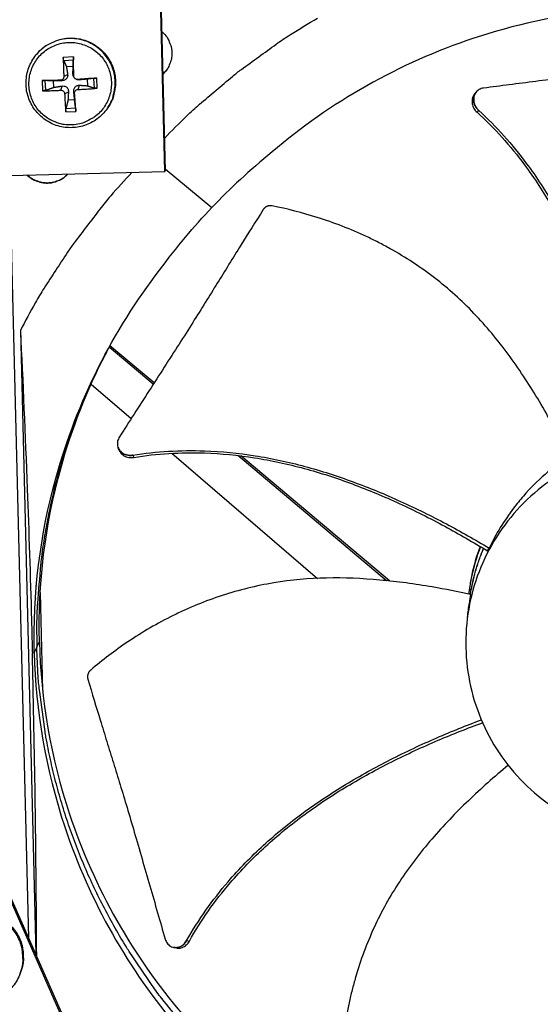
# Model space of a CAD drawing. Units: inches. Extents: x 2 to 86, y 1 to 67.
# Drawn here: x 21.4 to 23.5, y 11.5 to 15.3 of the extents above; entities that cross this region are included whole.
import ezdxf

# ---------------------------------------------------------------- set-up
doc = ezdxf.new("R2010")
doc.units = ezdxf.units.IN
doc.header["$LTSCALE"] = 4
doc.header["$MEASUREMENT"] = 0
doc.layers.add('Visible (ANSI)', color=7, linetype='Continuous')
doc.layers.add('Visible Narrow (ANSI)', color=7, linetype='Continuous')

msp = doc.modelspace()

# ---------------------------------------------------------------- linework, layer by layer
at = {"layer": 'Visible (ANSI)', "color": 84}
for p, q in [((22.0113, 14.70688), (21.98128, 15.91561)), ((21.98332, 15.91776), (22.01331, 14.71037)), ((21.51459, 15.16371), (21.51608, 15.16546)), ((21.6565, 15.15276), (21.61738, 15.15092)), ((21.6189, 15.13901), (21.65656, 15.14078)), ((21.62949, 15.11513), (21.65517, 15.11634)), ((21.6196, 15.07676), (21.63439, 15.08483)), ((21.65835, 15.07858), (21.65513, 15.0858)), ((21.66098, 15.07065), (21.65934, 15.07293)), ((22.02193, 15.10659), (22.00399, 15.08582)), ((21.53489, 15.0603), (21.53673, 15.02119)), ((21.54913, 15.02277), (21.54736, 15.06043)), ((21.58049, 15.0343), (21.57928, 15.05998)), ((21.60595, 15.06177), (21.61197, 15.0602)), ((21.60777, 15.02302), (21.61294, 15.03946)), ((21.66717, 15.06585), (21.66975, 15.06484)), ((21.67335, 15.06493), (21.67976, 15.06338)), ((21.67517, 15.02618), (21.68073, 15.04264)), ((21.71033, 15.06613), (21.71153, 15.04045)), ((21.73514, 15.06925), (21.73691, 15.03158)), ((21.74895, 15.03116), (21.74711, 15.07027)), ((21.62276, 15.00936), (21.63757, 15.01704)), ((21.66151, 15.01118), (21.65831, 15.01801)), ((23.22282, 15.0175), (23.22323, 15.01794)), ((21.66132, 14.98529), (21.63565, 14.98409)), ((21.62735, 14.9387), (21.66646, 14.94054)), ((21.66538, 14.953), (21.62771, 14.95123)), ((21.78765, 14.9514), (21.78897, 14.95329)), ((21.33978, 14.6902), (22.0113, 14.70688)), ((21.48296, 11.73058), (21.40941, 14.69193)), ((22.0113, 14.70688), (22.01331, 14.71037)), ((22.01311, 14.7183), (22.19481, 14.56764)), ((21.45084, 14.09001), (21.51103, 11.66663)), ((21.96695, 13.88098), (21.79569, 14.02516)), ((21.97041, 13.88636), (21.79882, 14.03081)), ((21.7235, 13.88301), (21.7236, 13.88293)), ((21.72538, 13.8814), (21.88132, 13.74767)), ((21.83075, 13.63418), (21.83052, 13.6348)), ((22.02929, 13.62078), (22.02929, 13.62078)), ((22.03866, 13.61275), (22.60518, 13.12693)), ((22.87346, 13.11784), (22.29582, 13.60413)), ((22.88469, 13.11668), (22.30731, 13.60275)), ((23.26502, 13.23378), (23.27135, 13.24453)), ((21.52458, 13.20407), (21.52459, 13.20344)), ((23.19476, 13.08419), (23.19382, 13.07704)), ((21.52787, 13.07135), (21.53731, 12.69143)), ((21.51485, 12.85982), (21.50488, 12.83826)), ((21.51485, 12.85982), (21.52474, 12.8812)), ((21.49722, 12.83741), (21.50463, 12.83826)), ((21.52036, 12.62065), (21.52053, 12.62064)), ((22.04111, 10.4461), (21.39322, 11.92232)), ((22.04309, 10.45432), (21.39592, 11.92891)), ((21.44992, 11.59136), (21.45146, 11.59543))]:
    msp.add_line(p, q, dxfattribs=at)
at = {"layer": 'Visible (ANSI)'}
msp.add_line((22.04784, 11.69273), (22.04705, 11.69287), dxfattribs=at)
at = {"layer": 'Visible (ANSI)', "color": 84, "flags": 128}
for points in [[(22.01019, 14.83625, -0.0086972), (22.09757, 14.92393, -0.0162517), (22.14663, 14.96847, -0.0011296), (22.27478, 15.07692, -0.008698), (22.2917, 15.09068, -0.0087357), (22.30912, 15.10387, -0.0011392), (22.4447, 15.20233, -0.0163428), (22.49936, 15.23918, -0.008735), (22.60494, 15.30289)], [(21.78765, 14.9514, 0.0380691), (21.80398, 14.97889, 0.0587323), (21.81095, 14.99845, 0.0174384), (21.81777, 15.03384, 0.0380691), (21.81908, 15.05032, 0.0380691), (21.81717, 15.07658, 0.0380691), (21.81129, 15.10224, 0.0380691), (21.8016, 15.12672, 0.0380691), (21.7883, 15.14945, 0.0380691), (21.77171, 15.16989, 0.0380691), (21.75222, 15.18759, 0.0380691), (21.73026, 15.20212, 0.0380691), (21.70636, 15.21316, 0.0380691), (21.68106, 15.22044, 0.0380691), (21.65495, 15.22381, 0.0380691), (21.62862, 15.22317, 0.0380691), (21.6027, 15.21856, 0.0380691), (21.58706, 15.21322, 0.0174384), (21.55444, 15.19789, 0.0587323), (21.5372, 15.18631, 0.0380691), (21.51459, 15.16371)], [(21.51608, 15.16546, -0.0380691), (21.53869, 15.18804, -0.0587323), (21.55591, 15.19962, -0.0174384), (21.58851, 15.21494, -0.0380691), (21.60415, 15.22027, -0.0380691), (21.63005, 15.22488, -0.0380691), (21.65635, 15.22551, -0.0380691), (21.68245, 15.22215, -0.0380691), (21.70773, 15.21487, -0.0380691), (21.73162, 15.20384, -0.0380691), (21.75356, 15.18932, -0.0380691), (21.77304, 15.17163, -0.0380691), (21.78962, 15.1512, -0.0380691), (21.80291, 15.12849, -0.0380691), (21.8126, 15.10403, -0.0380691), (21.81847, 15.07838, -0.0380691), (21.82039, 15.05214, -0.0380691), (21.81908, 15.03567, -0.0174384), (21.81226, 15.0003, -0.0587323), (21.80529, 14.98076, -0.0380691), (21.78897, 14.95329)], [(21.9999, 15.25056, -0.0427073), (22.01591, 15.23479, -0.0641935), (22.02411, 15.22225, -0.0212603), (22.03401, 15.1994, -0.0427073), (22.03745, 15.18747, -0.0427073), (22.03951, 15.1689, -0.0427073), (22.03838, 15.15024, -0.0427073), (22.03553, 15.13815, -0.0212603), (22.02678, 15.11484, -0.0641935), (22.01921, 15.10191, -0.0427073), (22.004, 15.08537)], [(21.65167, 14.88848, -0.0392901), (21.62122, 14.88944, -0.0601953), (21.60182, 14.89399, -0.0184191), (21.57018, 14.90691, -0.0392901), (21.55612, 14.91464, -0.0392901), (21.53625, 14.93006, -0.0392901), (21.51903, 14.9484, -0.0392901), (21.5049, 14.96921, -0.0392901), (21.49419, 14.99197, -0.0392901), (21.48718, 15.01612, -0.0392901), (21.48403, 15.04108, -0.0392901), (21.48483, 15.06622, -0.0392901), (21.48955, 15.09093, -0.0392901), (21.49807, 15.11459, -0.0392901), (21.51019, 15.13663, -0.0392901), (21.52561, 15.1565, -0.0392901), (21.54395, 15.17372, -0.0392901), (21.56476, 15.18785, -0.0392901), (21.58752, 15.19855, -0.0392901), (21.61168, 15.20557, -0.0392901), (21.63663, 15.20871, -0.0392901), (21.66177, 15.20792, -0.0392901), (21.68648, 15.2032, -0.0392901), (21.71014, 15.19468, -0.0392901), (21.73218, 15.18255, -0.0392901), (21.75205, 15.16713, -0.0392901), (21.76927, 15.14879, -0.0392901), (21.7834, 15.12799, -0.0392901), (21.79411, 15.10523, -0.0392901), (21.80112, 15.08107, -0.0392901), (21.80427, 15.05611, -0.0392901), (21.80347, 15.03097, -0.0392901), (21.79875, 15.00627, -0.0392901), (21.79023, 14.9826, -0.0392901), (21.77811, 14.96056, -0.0392901), (21.76269, 14.94069, -0.0392901), (21.74435, 14.92348, -0.0392901), (21.73108, 14.91446, -0.0184191), (21.70078, 14.89864, -0.0601953), (21.68189, 14.89229, -0.0392901), (21.65167, 14.88848)], [(21.61738, 15.15092, 0.0033125), (21.61755, 15.13278, 0.0033125), (21.61796, 15.11465, 0.0034622), (21.61865, 15.0957, 0.0034622), (21.6196, 15.07676)], [(21.65835, 15.07858, 0.000701), (21.65795, 15.09754, 0.000701), (21.6575, 15.1165, 0.0006703), (21.65702, 15.13463, 0.0006703), (21.6565, 15.15276)], [(21.60595, 15.06177, 0.0004114), (21.58757, 15.06143, 0.0004114), (21.56919, 15.06107, 0.0003839), (21.55204, 15.0607, 0.0003839), (21.53489, 15.0603)], [(21.74711, 15.07027, 0.0004429), (21.7291, 15.06901, 0.0004429), (21.71108, 15.06773, 0.0004641), (21.69221, 15.06635, 0.0004641), (21.67335, 15.06493)], [(21.53673, 15.02119, 0.0037102), (21.55389, 15.02123, 0.0037102), (21.57105, 15.02153, 0.0039733), (21.58941, 15.02213, 0.0039733), (21.60777, 15.02302)], [(21.62276, 15.00936, 0.0037384), (21.62356, 14.99105, 0.0037384), (21.62463, 14.97275, 0.0034834), (21.62587, 14.95572, 0.0034834), (21.62735, 14.9387)], [(21.66646, 14.94054, 0.0006198), (21.66533, 14.95758, 0.0006198), (21.66417, 14.97461, 0.0006656), (21.66286, 14.9929, 0.0006656), (21.66151, 15.01118)], [(21.67517, 15.02618, 0.0037148), (21.69406, 15.02705, 0.0037148), (21.71294, 15.02819, 0.0035481), (21.73096, 15.02955, 0.0035481), (21.74895, 15.03116)], [(21.88412, 14.70372, 0.0086432), (21.80155, 14.61251, 0.0161574), (21.75985, 14.56159, 0.0011161), (21.6586, 14.42885, 0.008644), (21.64587, 14.41146, 0.0086811), (21.63371, 14.39359, 0.0011255), (21.54271, 14.25402, 0.0162473), (21.50886, 14.19795, 0.0086805), (21.45084, 14.09001)], [(21.63526, 14.69754, -0.0406131), (21.61963, 14.68282, -0.0617598), (21.60758, 14.67541, -0.0195026), (21.58539, 14.66633, -0.0406131), (21.57428, 14.66327, -0.0406131), (21.5566, 14.66139, -0.0406131), (21.53885, 14.66239, -0.0406131), (21.5276, 14.66489, -0.0195026), (21.50499, 14.67286, -0.0617598), (21.49258, 14.67966, -0.0406131), (21.47624, 14.69359)], [(21.63496, 14.69753, -0.0397971), (21.61941, 14.68331, -0.0607974), (21.60756, 14.67621, -0.0188318), (21.58565, 14.66744, -0.0397971), (21.57486, 14.66453, -0.0397971), (21.55754, 14.66271, -0.0397971), (21.54015, 14.66366, -0.0397971), (21.52923, 14.66604, -0.0188318), (21.50691, 14.67371, -0.0607974), (21.49472, 14.68021, -0.0397971), (21.47848, 14.69364)], [(21.78598, 14.00712, 0.0091144), (21.73571, 13.90801, 0.0169817), (21.71154, 13.85347, 0.0012366), (21.65574, 13.71408, 0.0091153), (21.64857, 13.69502, 0.0091456), (21.6215, 13.6143, 0.0091365), (21.59738, 13.53257, 0.0091616), (21.5763, 13.45016, 0.0091543), (21.55824, 13.36697, 0.0091737), (21.54327, 13.28329, 0.0091683), (21.53136, 13.19907, 0.0091815), (21.52925, 13.17876, 0.0012539), (21.51688, 13.02973, 0.0171104), (21.51414, 12.97043, 0.0091805), (21.51485, 12.85982)], [(23.19912, 13.06418, -0.0153714), (23.20764, 13.10998, -0.0153714), (23.21895, 13.15516, -0.0153714), (23.23302, 13.19957, -0.0153714), (23.2498, 13.24303)], [(23.19916, 13.06417, -0.0153541), (23.20779, 13.10991, -0.0153541), (23.21921, 13.15504, -0.0153541), (23.23337, 13.19938, -0.0153541), (23.25023, 13.24277)], [(22.07306, 11.4054, -0.0093747), (21.99998, 11.49462, -0.0174298), (21.96329, 11.54466, -0.0013057), (21.87616, 11.67333, -0.0093754), (21.86441, 11.69151, -0.0094173), (21.81928, 11.76745, -0.0094042), (21.77697, 11.84514, -0.0094423), (21.73773, 11.92416, -0.0094307), (21.70146, 12.00471, -0.0094639), (21.66833, 12.08637, -0.009454), (21.63828, 12.16932, -0.0094816), (21.61144, 12.25319, -0.0094736), (21.58778, 12.33808, -0.009495), (21.56739, 12.42369, -0.0094891), (21.55026, 12.51005, -0.0095037), (21.54684, 12.53153, -0.0013401), (21.5259, 12.68429, -0.0176687), (21.51987, 12.74553, -0.0095025), (21.51485, 12.85982)], [(21.44992, 11.59136, 0.0386431), (21.45904, 11.62247, 0.0594224), (21.46093, 11.6435, 0.0178971), (21.45856, 11.67988, 0.0386431), (21.45556, 11.69652, 0.0386431), (21.44683, 11.72178, 0.0386431), (21.43432, 11.7454, 0.0386431), (21.41833, 11.76681, 0.0386431), (21.39923, 11.7855, 0.0386431), (21.37748, 11.80103, 0.0386431), (21.35361, 11.81303, 0.0386431), (21.32817, 11.82121, 0.0386431), (21.30177, 11.82538, 0.0386431), (21.27505, 11.82544, 0.0386431), (21.24863, 11.82139, 0.0386431), (21.22315, 11.81332, 0.0386431), (21.19922, 11.80142, 0.0386431), (21.18542, 11.79166, 0.0178971), (21.15823, 11.76738, 0.0594224), (21.14482, 11.75105, 0.0386431), (21.12953, 11.72248)], [(21.13128, 11.72646, -0.0386431), (21.14656, 11.75501, -0.0594224), (21.15996, 11.77133, -0.0178971), (21.18714, 11.79559, -0.0386431), (21.20093, 11.80535, -0.0386431), (21.22484, 11.81724, -0.0386431), (21.2503, 11.8253, -0.0386431), (21.2767, 11.82935, -0.0386431), (21.30341, 11.8293, -0.0386431), (21.32979, 11.82513, -0.0386431), (21.35521, 11.81695, -0.0386431), (21.37907, 11.80496, -0.0386431), (21.40081, 11.78944, -0.0386431), (21.41989, 11.77076, -0.0386431), (21.43588, 11.74936, -0.0386431), (21.44838, 11.72576, -0.0386431), (21.4571, 11.70052, -0.0386431), (21.46009, 11.68389, -0.0178971), (21.46246, 11.64753, -0.0594224), (21.46058, 11.62651, -0.0386431), (21.45146, 11.59543)]]:
    msp.add_lwpolyline(points, format="xyb", dxfattribs=at)
at = {"layer": 'Visible (ANSI)'}
for radius, start, end in [(10.5, 180.1, 180), (10.475, 180.1, 180), (10.375, 7.557513, 7.457513), (10.35, 7.557513, 7.457513)]:
    msp.add_arc((23.82617, 17.85502), radius, start, end, dxfattribs=at)
at = {"layer": 'Visible (ANSI)', "color": 84}
for points, knots in [([(23.68734, 15.32974), (23.528, 15.31178), (23.3684, 15.2771), (23.21197, 15.22509), (22.92129, 15.12844), (22.65473, 14.97597), (22.42829, 14.78335)], [-2.5772002, -2.5772002, -2.5772002, -2.5772002, -2.0638841, -2.0638841, -2.0638841, -1.1100546, -1.1100546, -1.1100546, -1.1100546]), ([(21.78765, 14.9514), (21.77689, 14.93608), (21.76345, 14.92234), (21.73354, 14.90038), (21.71677, 14.89178), (21.68181, 14.88041), (21.66317, 14.87751), (21.62639, 14.87771), (21.60779, 14.88082), (21.57293, 14.89259), (21.55625, 14.9014), (21.52686, 14.92356), (21.5138, 14.93718), (21.49288, 14.96749), (21.48477, 14.98454), (21.47447, 15.0199), (21.47214, 15.03864), (21.47349, 15.07544), (21.47718, 15.09396), (21.49003, 15.12846), (21.49935, 15.14488), (21.51208, 15.16075), (21.51332, 15.16224), (21.51459, 15.16371)], [0, 0, 0, 0, 0.1324015, 0.1324015, 0.2624165, 0.2624165, 0.39257, 0.39257, 0.5228127, 0.5228127, 0.6531499, 0.6531499, 0.7835468, 0.7835468, 0.913946, 0.913946, 1.0442894, 1.0442894, 1.1745397, 1.1745397, 1.3046961, 1.3046961, 1.3184068, 1.3184068, 1.3184068, 1.3184068]), ([(21.6189, 15.13901), (21.61874, 15.13937), (21.61858, 15.1399), (21.61826, 15.14118), (21.61807, 15.14221), (21.61779, 15.14417), (21.61765, 15.14545), (21.61748, 15.14766), (21.61741, 15.14898), (21.61739, 15.15032), (21.61738, 15.15062), (21.61738, 15.15092)], [0.071286723, 0.071286723, 0.071286723, 0.071286723, 0.077552899, 0.077552899, 0.085291702, 0.085291702, 0.093119315, 0.093119315, 0.100952605, 0.100952605, 0.10310944, 0.10310944, 0.10310944, 0.10310944]), ([(21.6565, 15.15276), (21.65651, 15.15246), (21.65651, 15.15216), (21.65655, 15.15082), (21.65658, 15.14949), (21.65661, 15.14728), (21.65662, 15.146), (21.65663, 15.14402), (21.65662, 15.14298), (21.6566, 15.14168), (21.65658, 15.14115), (21.65656, 15.14078)], [0.021217555, 0.021217555, 0.021217555, 0.021217555, 0.02337439, 0.02337439, 0.03120768, 0.03120768, 0.039035293, 0.039035293, 0.046774096, 0.046774096, 0.053040273, 0.053040273, 0.053040273, 0.053040273]), ([(24.2461, 15.16483), (24.19075, 15.15748), (24.13921, 15.15037), (24.08929, 15.14337), (24.06124, 15.13943), (24.03371, 15.13553), (24.00631, 15.13163), (23.97889, 15.12774), (23.9516, 15.12385), (23.92405, 15.11994), (23.89648, 15.11602), (23.86865, 15.11209), (23.84016, 15.10812), (23.81165, 15.10414), (23.78248, 15.10012), (23.7523, 15.09603), (23.7221, 15.09194), (23.6909, 15.08778), (23.65808, 15.08351), (23.62524, 15.07924), (23.59077, 15.07486), (23.55639, 15.07049), (23.52198, 15.06611), (23.48767, 15.06174), (23.4533, 15.05736), (23.4189, 15.05297), (23.38445, 15.04858), (23.34997, 15.04419), (23.31665, 15.03995), (23.28332, 15.0357), (23.24995, 15.03145)], [-0.92018523, -0.92018523, -0.92018523, -0.92018523, -0.78104286, -0.78104286, -0.78104286, -0.70293858, -0.70293858, -0.70293858, -0.62483429, -0.62483429, -0.62483429, -0.54673001, -0.54673001, -0.54673001, -0.46862572, -0.46862572, -0.46862572, -0.39052143, -0.39052143, -0.39052143, -0.31241715, -0.31241715, -0.31241715, -0.23431286, -0.23431286, -0.23431286, -0.15620857, -0.15620857, -0.15620857, -0.08078383, -0.08078383, -0.08078383, -0.08078383]), ([(21.6196, 15.07676), (21.6197, 15.07502), (21.61947, 15.07313), (21.61829, 15.0696), (21.61733, 15.06795), (21.61506, 15.0653), (21.6136, 15.06411), (21.61033, 15.06244), (21.60853, 15.06195), (21.60653, 15.06179), (21.60624, 15.06177), (21.60595, 15.06177)], [0, 0, 0, 0, 0.012351042, 0.012351042, 0.024702084, 0.024702084, 0.037028418, 0.037028418, 0.049354751, 0.049354751, 0.05144155, 0.05144155, 0.05144155, 0.05144155]), ([(21.63439, 15.08483), (21.63478, 15.08235), (21.63471, 15.07974), (21.63389, 15.07578), (21.63331, 15.07404), (21.63163, 15.0707), (21.63051, 15.0691), (21.62804, 15.06639), (21.62652, 15.06509), (21.62324, 15.06297), (21.62148, 15.06214), (21.61739, 15.06071), (21.61463, 15.06022), (21.61197, 15.0602)], [0.234363821, 0.234363821, 0.234363821, 0.234363821, 0.253530826, 0.253530826, 0.266545561, 0.266545561, 0.279560296, 0.279560296, 0.29257503, 0.29257503, 0.305589765, 0.305589765, 0.32475677, 0.32475677, 0.32475677, 0.32475677]), ([(21.65934, 15.07293), (21.65918, 15.07315), (21.65902, 15.07338), (21.65782, 15.07519), (21.657, 15.07686), (21.6556, 15.08072), (21.65512, 15.08331), (21.65513, 15.0858)], [0.290683545, 0.290683545, 0.290683545, 0.290683545, 0.29257503, 0.29257503, 0.305589765, 0.305589765, 0.32475677, 0.32475677, 0.32475677, 0.32475677]), ([(21.67335, 15.06493), (21.67161, 15.0648), (21.66972, 15.065), (21.66619, 15.06614), (21.66455, 15.06708), (21.6619, 15.06935), (21.66071, 15.07082), (21.65903, 15.07412), (21.65854, 15.07595), (21.65837, 15.07798), (21.65835, 15.07828), (21.65835, 15.07858)], [0, 0, 0, 0, 0.012351042, 0.012351042, 0.024702084, 0.024702084, 0.037028418, 0.037028418, 0.049354751, 0.049354751, 0.05144155, 0.05144155, 0.05144155, 0.05144155]), ([(21.53489, 15.0603), (21.53518, 15.06031), (21.53546, 15.06032), (21.53673, 15.06035), (21.53802, 15.06037), (21.54023, 15.0604), (21.54155, 15.06042), (21.54363, 15.06044), (21.54477, 15.06044), (21.54625, 15.06044), (21.54689, 15.06044), (21.54736, 15.06043)], [0.021217555, 0.021217555, 0.021217555, 0.021217555, 0.02337439, 0.02337439, 0.03120768, 0.03120768, 0.039035293, 0.039035293, 0.046774096, 0.046774096, 0.053040273, 0.053040273, 0.053040273, 0.053040273]), ([(21.61294, 15.03946), (21.61559, 15.03988), (21.61837, 15.03983), (21.62256, 15.03903), (21.62439, 15.03847), (21.62785, 15.0368), (21.62948, 15.03569), (21.6322, 15.03322), (21.63346, 15.03169), (21.63546, 15.0284), (21.6362, 15.02662), (21.6374, 15.02251), (21.63772, 15.01973), (21.63757, 15.01704)], [0.234363821, 0.234363821, 0.234363821, 0.234363821, 0.253530826, 0.253530826, 0.266545561, 0.266545561, 0.279560296, 0.279560296, 0.29257503, 0.29257503, 0.305589765, 0.305589765, 0.32475677, 0.32475677, 0.32475677, 0.32475677]), ([(21.65831, 15.01801), (21.65806, 15.02068), (21.65828, 15.02349), (21.6593, 15.02771), (21.65996, 15.02955), (21.66175, 15.03302), (21.6629, 15.03466), (21.66537, 15.03737), (21.66686, 15.03863), (21.67003, 15.04061), (21.67172, 15.04134), (21.6756, 15.04252), (21.67821, 15.04282), (21.68073, 15.04264)], [0.234363821, 0.234363821, 0.234363821, 0.234363821, 0.253530826, 0.253530826, 0.266545561, 0.266545561, 0.279560296, 0.279560296, 0.29257503, 0.29257503, 0.305589765, 0.305589765, 0.32475677, 0.32475677, 0.32475677, 0.32475677]), ([(21.67976, 15.06338), (21.67726, 15.06316), (21.67462, 15.0634), (21.67144, 15.06424), (21.6706, 15.06451), (21.66976, 15.06484)], [0.234363821, 0.234363821, 0.234363821, 0.234363821, 0.253530826, 0.253530826, 0.260022991, 0.260022991, 0.260022991, 0.260022991]), ([(21.73514, 15.06925), (21.73551, 15.06929), (21.73605, 15.06935), (21.73736, 15.06948), (21.7384, 15.06958), (21.74038, 15.06975), (21.74166, 15.06986), (21.74387, 15.07003), (21.74518, 15.07013), (21.74652, 15.07023), (21.74682, 15.07025), (21.74711, 15.07027)], [0.071286723, 0.071286723, 0.071286723, 0.071286723, 0.077552899, 0.077552899, 0.085291702, 0.085291702, 0.093119315, 0.093119315, 0.100952605, 0.100952605, 0.10310944, 0.10310944, 0.10310944, 0.10310944]), ([(21.54913, 15.02277), (21.54867, 15.0226), (21.54803, 15.02242), (21.54657, 15.02209), (21.54544, 15.02188), (21.54337, 15.02159), (21.54206, 15.02144), (21.53985, 15.02127), (21.53857, 15.02121), (21.53729, 15.02119), (21.53701, 15.02119), (21.53673, 15.02119)], [0.071286723, 0.071286723, 0.071286723, 0.071286723, 0.077552899, 0.077552899, 0.085291702, 0.085291702, 0.093119315, 0.093119315, 0.100952605, 0.100952605, 0.10310944, 0.10310944, 0.10310944, 0.10310944]), ([(21.60777, 15.02302), (21.60948, 15.02311), (21.61133, 15.02288), (21.61483, 15.02169), (21.61646, 15.02074), (21.61911, 15.01847), (21.62031, 15.017), (21.62201, 15.01374), (21.62253, 15.01194), (21.62273, 15.00995), (21.62275, 15.00966), (21.62276, 15.00936)], [0, 0, 0, 0, 0.012351042, 0.012351042, 0.024702084, 0.024702084, 0.037028418, 0.037028418, 0.049354751, 0.049354751, 0.05144155, 0.05144155, 0.05144155, 0.05144155]), ([(21.66151, 15.01118), (21.66139, 15.01289), (21.66159, 15.01474), (21.66273, 15.01823), (21.66368, 15.01986), (21.66594, 15.02251), (21.66742, 15.02371), (21.67072, 15.02542), (21.67254, 15.02594), (21.67457, 15.02615), (21.67486, 15.02617), (21.67517, 15.02618)], [0, 0, 0, 0, 0.012351042, 0.012351042, 0.024702084, 0.024702084, 0.037028418, 0.037028418, 0.049354751, 0.049354751, 0.05144155, 0.05144155, 0.05144155, 0.05144155]), ([(21.74895, 15.03116), (21.74865, 15.03113), (21.74836, 15.0311), (21.74702, 15.031), (21.7457, 15.03094), (21.74349, 15.0309), (21.7422, 15.03092), (21.74021, 15.03103), (21.73916, 15.03113), (21.73784, 15.03133), (21.73729, 15.03146), (21.73691, 15.03158)], [0.021217555, 0.021217555, 0.021217555, 0.021217555, 0.02337439, 0.02337439, 0.03120768, 0.03120768, 0.039035293, 0.039035293, 0.046774096, 0.046774096, 0.053040273, 0.053040273, 0.053040273, 0.053040273]), ([(23.21663, 15.0108), (23.21551, 15.00958), (23.21445, 15.00828), (23.20988, 15.00198), (23.20738, 14.99626), (23.20477, 14.98389), (23.2047, 14.97736), (23.20697, 14.96454), (23.2092, 14.95836), (23.21566, 14.94689), (23.21982, 14.9417), (23.22471, 14.93729)], [0.08068247, 0.08068247, 0.08068247, 0.08068247, 0.09411872, 0.09411872, 0.14306792, 0.14306792, 0.19202168, 0.19202168, 0.23922364, 0.23922364, 0.28612437, 0.28612437, 0.28612437, 0.28612437]), ([(23.24995, 15.03145), (23.24392, 15.03068), (23.23823, 15.02879), (23.22802, 15.0229), (23.22361, 15.01894), (23.21654, 15.00924), (23.21401, 15.00354), (23.21137, 14.99118), (23.21128, 14.98465), (23.21351, 14.97182), (23.21572, 14.96563), (23.22215, 14.95415), (23.22629, 14.94894), (23.23117, 14.94452)], [-0.28606759, -0.28606759, -0.28606759, -0.28606759, -0.23922671, -0.23922671, -0.19198712, -0.19198712, -0.14303533, -0.14303533, -0.09407908, -0.09407908, -0.04687533, -0.04687533, -0.00001269, -0.00001269, -0.00001269, -0.00001269]), ([(21.62735, 14.9387), (21.62732, 14.93898), (21.6273, 14.93926), (21.6272, 14.94053), (21.62714, 14.94181), (21.62711, 14.94402), (21.62713, 14.94535), (21.62722, 14.94744), (21.62731, 14.94859), (21.62749, 14.95009), (21.6276, 14.95075), (21.62771, 14.95123)], [0.021217555, 0.021217555, 0.021217555, 0.021217555, 0.02337439, 0.02337439, 0.03120768, 0.03120768, 0.039035293, 0.039035293, 0.046774096, 0.046774096, 0.053040273, 0.053040273, 0.053040273, 0.053040273]), ([(21.66538, 14.953), (21.66544, 14.95252), (21.66551, 14.95188), (21.66566, 14.95039), (21.66577, 14.94925), (21.66596, 14.94717), (21.66607, 14.94585), (21.66624, 14.94365), (21.66634, 14.94236), (21.66642, 14.9411), (21.66644, 14.94082), (21.66646, 14.94054)], [0.071286723, 0.071286723, 0.071286723, 0.071286723, 0.077552899, 0.077552899, 0.085291702, 0.085291702, 0.093119315, 0.093119315, 0.100952605, 0.100952605, 0.10310944, 0.10310944, 0.10310944, 0.10310944]), ([(23.22471, 14.93729), (23.29261, 14.87606), (23.39783, 14.75829), (23.51841, 14.57162), (23.60517, 14.39543), (23.67374, 14.21097), (23.72715, 14.02087), (23.76703, 13.8296), (23.78593, 13.70157), (23.79372, 13.63846)], [0.1119019, 0.1119019, 0.1119019, 0.1119019, 0.3780333, 0.5670499, 0.7560665, 0.9450832, 1.1340998, 1.3231165, 1.5064558, 1.5064558, 1.5064558, 1.5064558]), ([(23.23117, 14.94452), (23.29984, 14.88224), (23.40594, 14.763), (23.52746, 14.5746), (23.61488, 14.39739), (23.68423, 14.21212), (23.73864, 14.02138), (23.77959, 13.83008), (23.79941, 13.70225), (23.80769, 13.63949)], [0.1106744, 0.1106744, 0.1106744, 0.1106744, 0.3780333, 0.5670499, 0.7560665, 0.9450832, 1.1340998, 1.3231165, 1.5050951, 1.5050951, 1.5050951, 1.5050951]), ([(22.42829, 14.5739), (22.42757, 14.57405), (22.42685, 14.57417), (22.42612, 14.57426), (22.42538, 14.57436), (22.42464, 14.57443), (22.4239, 14.57448), (22.42314, 14.57453), (22.42238, 14.57456), (22.42162, 14.57455), (22.42085, 14.57455), (22.42008, 14.57452), (22.41931, 14.57447), (22.41853, 14.57441), (22.41775, 14.57433), (22.41698, 14.57422), (22.4162, 14.57411), (22.41543, 14.57398), (22.41466, 14.57381), (22.41388, 14.57365), (22.41312, 14.57345), (22.41236, 14.57323), (22.4116, 14.57301), (22.41084, 14.57276), (22.4101, 14.57249), (22.40936, 14.57222), (22.40863, 14.57192), (22.40791, 14.57159), (22.40719, 14.57126), (22.40649, 14.57091), (22.4058, 14.57054), (22.40511, 14.57016), (22.40444, 14.56976), (22.40378, 14.56934), (22.40313, 14.56892), (22.4025, 14.56848), (22.40188, 14.56802), (22.40127, 14.56756), (22.40068, 14.56708), (22.40011, 14.56658), (22.39955, 14.56609), (22.399, 14.56558), (22.39848, 14.56505), (22.39796, 14.56452), (22.39746, 14.56398), (22.39699, 14.56343), (22.39652, 14.56288), (22.39607, 14.56232), (22.39565, 14.56174), (22.39523, 14.56118), (22.39483, 14.5606), (22.39446, 14.56001)], [-0.037237658, -0.037237658, -0.037237658, -0.037237658, -0.035163436, -0.035163436, -0.035163436, -0.033047847, -0.033047847, -0.033047847, -0.030895052, -0.030895052, -0.030895052, -0.028709728, -0.028709728, -0.028709728, -0.026497035, -0.026497035, -0.026497035, -0.024262561, -0.024262561, -0.024262561, -0.022012245, -0.022012245, -0.022012245, -0.019752285, -0.019752285, -0.019752285, -0.017489049, -0.017489049, -0.017489049, -0.015228956, -0.015228956, -0.015228956, -0.012978379, -0.012978379, -0.012978379, -0.01074353, -0.01074353, -0.01074353, -0.008530366, -0.008530366, -0.008530366, -0.006344494, -0.006344494, -0.006344494, -0.004191097, -0.004191097, -0.004191097, -0.002074876, -0.002074876, -0.002074876, 0, 0, 0, 0]), ([(23.58092, 13.60167), (23.55893, 13.64671), (23.50469, 13.75181), (23.4079, 13.91371), (23.28519, 14.08192), (23.16595, 14.20704), (23.05992, 14.29517), (22.97569, 14.35509), (22.90212, 14.39976), (22.84158, 14.43221), (22.74923, 14.47771), (22.61197, 14.53051), (22.4871, 14.56217), (22.42829, 14.5739)], [-1.4640964, -1.4640964, -1.4640964, -1.4640964, -1.3231165, -1.1340998, -0.9450832, -0.7560665, -0.6615582, -0.5670499, -0.4725416, -0.4252874, -0.3780333, -0.1890166, -0.0211877, -0.0211877, -0.0211877, -0.0211877]), ([(22.39446, 14.56001), (22.36335, 14.51095), (22.33464, 14.46513), (22.30695, 14.42069), (22.2914, 14.39572), (22.27618, 14.3712), (22.26103, 14.34678), (22.24588, 14.32234), (22.23081, 14.29801), (22.21557, 14.27347), (22.20033, 14.2489), (22.18492, 14.22412), (22.1691, 14.19877), (22.15327, 14.1734), (22.13702, 14.14746), (22.12014, 14.12068), (22.10324, 14.09387), (22.08572, 14.0662), (22.06718, 14.03716), (22.04862, 14.00809), (22.02904, 13.97764), (22.00953, 13.94726), (21.98999, 13.91686), (21.97052, 13.88654), (21.95101, 13.85616), (21.93148, 13.82576), (21.91192, 13.79532), (21.89235, 13.76485), (21.87344, 13.73541), (21.85452, 13.70595), (21.83558, 13.67647)], [-0.92018523, -0.92018523, -0.92018523, -0.92018523, -0.78104286, -0.78104286, -0.78104286, -0.70293858, -0.70293858, -0.70293858, -0.62483429, -0.62483429, -0.62483429, -0.54673001, -0.54673001, -0.54673001, -0.46862572, -0.46862572, -0.46862572, -0.39052143, -0.39052143, -0.39052143, -0.31241715, -0.31241715, -0.31241715, -0.23431286, -0.23431286, -0.23431286, -0.15620857, -0.15620857, -0.15620857, -0.08078383, -0.08078383, -0.08078383, -0.08078383]), ([(21.50463, 12.83826), (21.4991, 13.06361), (21.5266, 13.29408), (21.58941, 13.51988), (21.67151, 13.815), (21.81056, 14.0888), (21.9917, 14.32453)], [-2.7936965, -2.7936965, -2.7936965, -2.7936965, -2.0638841, -2.0638841, -2.0638841, -1.1100546, -1.1100546, -1.1100546, -1.1100546]), ([(21.45084, 14.09001), (21.46047, 13.8899), (21.46943, 13.68474), (21.48362, 13.30668), (21.48915, 13.13767), (21.49458, 12.93966), (21.49524, 12.91499), (21.49614, 12.88022), (21.4964, 12.87015), (21.49675, 12.85616), (21.49685, 12.85224), (21.49704, 12.84468), (21.49713, 12.84104), (21.49722, 12.83741)], [-3.1133879, -3.1133879, -3.1133879, -3.1133879, -1.5487415, -1.5487415, -0.3030108, -0.3030108, -0.1260617, -0.1260617, -0.0540165, -0.0540165, -0.0259844, -0.0259844, -0.000001, -0.000001, -0.000001, -0.000001]), ([(21.5245, 12.88119), (21.51901, 13.10461), (21.54628, 13.33311), (21.60855, 13.55698), (21.65119, 13.71024), (21.70932, 13.85771), (21.78082, 13.99699)], [-2.7936965, -2.7936965, -2.7936965, -2.7936965, -2.0638841, -2.0638841, -2.0638841, -1.5642565, -1.5642565, -1.5642565, -1.5642565]), ([(21.83558, 13.67647), (21.83216, 13.67114), (21.82979, 13.66535), (21.82738, 13.65336), (21.82738, 13.64727), (21.82985, 13.63534), (21.83239, 13.62963), (21.83976, 13.61953), (21.84452, 13.61523), (21.85549, 13.60874), (21.86153, 13.60653), (21.8743, 13.60428), (21.8809, 13.60425), (21.88741, 13.60532)], [-0.28606757, -0.28606757, -0.28606757, -0.28606757, -0.23922669, -0.23922669, -0.1919871, -0.1919871, -0.14303532, -0.14303532, -0.09407907, -0.09407907, -0.04687533, -0.04687533, -0.00001269, -0.00001269, -0.00001269, -0.00001269]), ([(21.83383, 13.62611), (21.83522, 13.62246), (21.83711, 13.61899), (21.84316, 13.61076), (21.84794, 13.60648), (21.85893, 13.60003), (21.86498, 13.59783), (21.87775, 13.59562), (21.88436, 13.59561), (21.89087, 13.59669)], [0.1120061, 0.1120061, 0.1120061, 0.1120061, 0.14306792, 0.14306792, 0.19202167, 0.19202167, 0.23922364, 0.23922364, 0.28612437, 0.28612437, 0.28612437, 0.28612437]), ([(21.88741, 13.60532), (21.97914, 13.62029), (22.13894, 13.62911), (22.36261, 13.60696), (22.55622, 13.56511), (22.74488, 13.50411), (22.92854, 13.42803), (23.10422, 13.34108), (23.21692, 13.27708), (23.27135, 13.24453)], [0.1106744, 0.1106744, 0.1106744, 0.1106744, 0.3780333, 0.5670499, 0.7560665, 0.9450832, 1.1340998, 1.3231165, 1.5050864, 1.5050864, 1.5050864, 1.5050864]), ([(21.89087, 13.59669), (21.98132, 13.61173), (22.13943, 13.62079), (22.36116, 13.59899), (22.55356, 13.55725), (22.74107, 13.49612), (22.92355, 13.41964), (23.09847, 13.33183), (23.21067, 13.26696), (23.26502, 13.23378)], [0.1119019, 0.1119019, 0.1119019, 0.1119019, 0.3780333, 0.5670499, 0.7560665, 0.9450832, 1.1340998, 1.3231165, 1.5064404, 1.5064404, 1.5064404, 1.5064404]), ([(24.71858, 12.89529), (24.71853, 12.8972), (24.71848, 12.8991), (24.71842, 12.90101), (24.71522, 12.99971), (24.6928, 13.09776), (24.65275, 13.18803), (24.61193, 13.28006), (24.55285, 13.36389), (24.47992, 13.43329), (24.40699, 13.50268), (24.32031, 13.55754), (24.22637, 13.59374), (24.13244, 13.62994), (24.03137, 13.64745), (23.93073, 13.64495), (23.92882, 13.64491), (23.92692, 13.64485), (23.92501, 13.64479), (23.8263, 13.64159), (23.72827, 13.61918), (23.63799, 13.57913), (23.54597, 13.5383), (23.46212, 13.47922), (23.39273, 13.40629), (23.32334, 13.33335), (23.26847, 13.24668), (23.2323, 13.15274), (23.21422, 13.10578), (23.20074, 13.05703), (23.19215, 13.00744), (23.18356, 12.95785), (23.17986, 12.90742), (23.18111, 12.85711)], [-2.2541491, -2.2541491, -2.2541491, -2.2541491, -2.2488118, -2.2488118, -2.2488118, -1.9723835, -1.9723835, -1.9723835, -1.6906122, -1.6906122, -1.6906122, -1.4088432, -1.4088432, -1.4088432, -1.1270746, -1.1270746, -1.1270746, -1.1217433, -1.1217433, -1.1217433, -0.8453158, -0.8453158, -0.8453158, -0.5635492, -0.5635492, -0.5635492, -0.2817758, -0.2817758, -0.2817758, -0.1408879, -0.1408879, -0.1408879, 0, 0, 0, 0]), ([(23.58092, 13.60167), (23.51745, 13.5592), (23.4576, 13.50729), (23.39133, 13.43135), (23.37855, 13.41564), (23.32967, 13.35124), (23.29784, 13.29918), (23.27135, 13.24453)], [-1.4308354, -1.4308354, -1.4308354, -1.4308354, -0.7146305, -0.7146305, -0.5350695, -0.5350695, -0.0000014, -0.0000014, -0.0000014, -0.0000014]), ([(23.23792, 13.25018), (23.22254, 13.21021), (23.21057, 13.16894), (23.19806, 13.10679), (23.1948, 13.08622), (23.1924, 13.06567)], [2.15276857, 2.15276857, 2.15276857, 2.15276857, 2.27818053, 2.27818053, 2.3397686, 2.3397686, 2.3397686, 2.3397686]), ([(23.2365, 13.25102), (23.22225, 13.213), (23.21107, 13.17385), (23.19976, 13.11766), (23.19698, 13.10093), (23.19476, 13.08419)], [2.1590873, 2.1590873, 2.1590873, 2.1590873, 2.27818053, 2.27818053, 2.3284071, 2.3284071, 2.3284071, 2.3284071]), ([(23.19947, 13.0641), (23.15048, 13.07497), (23.03445, 13.09807), (22.84771, 13.12344), (22.64015, 13.13261), (22.46837, 13.11759), (22.33369, 13.08982), (22.23458, 13.06145), (22.15401, 13.03189), (22.09106, 13.00488), (21.99818, 12.96119), (21.87167, 12.88698), (21.76947, 12.80929), (21.72386, 12.77075)], [-1.4641121, -1.4641121, -1.4641121, -1.4641121, -1.3231165, -1.1340998, -0.9450832, -0.7560665, -0.6615582, -0.5670499, -0.4725416, -0.4252874, -0.3780333, -0.1890166, -0.0211877, -0.0211877, -0.0211877, -0.0211877]), ([(23.18111, 12.85711), (23.18236, 12.80679), (23.18856, 12.75661), (23.1996, 12.70751), (23.21064, 12.65841), (23.22652, 12.61039), (23.24692, 12.56437), (23.2877, 12.47234), (23.3468, 12.38852), (23.41972, 12.31912), (23.49265, 12.24972), (23.57933, 12.19486), (23.67327, 12.15866), (23.7672, 12.12245), (23.86828, 12.10494), (23.96892, 12.10744), (23.97082, 12.10749), (23.97273, 12.10754), (23.97464, 12.10761), (24.07334, 12.1108), (24.17138, 12.13322), (24.26166, 12.17327), (24.35368, 12.21409), (24.43751, 12.27317), (24.50691, 12.3461), (24.57631, 12.41903), (24.63117, 12.50571), (24.66737, 12.59965), (24.70357, 12.69358), (24.72108, 12.79466), (24.71858, 12.89529)], [-4.5082984, -4.5082984, -4.5082984, -4.5082984, -4.3674141, -4.3674141, -4.3674141, -4.2265226, -4.2265226, -4.2265226, -3.9447611, -3.9447611, -3.9447611, -3.6629924, -3.6629924, -3.6629924, -3.3812237, -3.3812237, -3.3812237, -3.3758863, -3.3758863, -3.3758863, -3.0994579, -3.0994579, -3.0994579, -2.8176865, -2.8176865, -2.8176865, -2.5359177, -2.5359177, -2.5359177, -2.2541491, -2.2541491, -2.2541491, -2.2541491]), ([(21.52451, 12.8807), (21.53017, 12.65744), (21.56874, 12.43075), (21.642, 12.21041), (21.73781, 11.92222), (21.88898, 11.65794), (22.07996, 11.43343)], [-2.7931657, -2.7931657, -2.7931657, -2.7931657, -2.0638841, -2.0638841, -2.0638841, -1.1100546, -1.1100546, -1.1100546, -1.1100546]), ([(21.51401, 11.65984), (21.5131, 11.83379), (21.51162, 12.00874), (21.50712, 12.36017), (21.50413, 12.53467), (21.49967, 12.73475), (21.4991, 12.7596), (21.49827, 12.79452), (21.49802, 12.80462), (21.49768, 12.81864), (21.49758, 12.82257), (21.4974, 12.83013), (21.49731, 12.83377), (21.49722, 12.83741)], [0.325787, 0.325787, 0.325787, 0.325787, 1.5628305, 1.5628305, 2.8071155, 2.8071155, 2.9838592, 2.9838592, 3.0558208, 3.0558208, 3.0838204, 3.0838204, 3.1097736, 3.1097736, 3.1097736, 3.1097736]), ([(21.50463, 12.83826), (21.51029, 12.61291), (21.5492, 12.38409), (21.62314, 12.16168), (21.71979, 11.87101), (21.87226, 11.60444), (22.06489, 11.378)], [-2.7936965, -2.7936965, -2.7936965, -2.7936965, -2.0638841, -2.0638841, -2.0638841, -1.1100546, -1.1100546, -1.1100546, -1.1100546]), ([(21.72386, 12.77075), (21.72331, 12.77028), (21.72277, 12.76979), (21.72224, 12.76929), (21.7217, 12.76877), (21.72118, 12.76823), (21.72068, 12.76768), (21.72016, 12.76712), (21.71967, 12.76654), (21.71919, 12.76594), (21.71871, 12.76534), (21.71825, 12.76471), (21.7178, 12.76408), (21.71735, 12.76343), (21.71693, 12.76277), (21.71652, 12.76209), (21.71611, 12.76141), (21.71573, 12.76071), (21.71537, 12.76), (21.715, 12.75929), (21.71466, 12.75856), (21.71435, 12.75783), (21.71403, 12.75709), (21.71374, 12.75633), (21.71348, 12.75558), (21.71321, 12.75482), (21.71298, 12.75405), (21.71276, 12.75327), (21.71255, 12.7525), (21.71237, 12.75172), (21.71221, 12.75094), (21.71206, 12.75016), (21.71193, 12.74937), (21.71183, 12.74859), (21.71173, 12.7478), (21.71166, 12.74702), (21.71161, 12.74624), (21.71157, 12.74547), (21.71155, 12.74469), (21.71156, 12.74392), (21.71157, 12.74316), (21.7116, 12.7424), (21.71166, 12.74165), (21.71172, 12.7409), (21.71181, 12.74016), (21.71192, 12.73943), (21.71203, 12.73871), (21.71216, 12.738), (21.71232, 12.73729), (21.71247, 12.7366), (21.71265, 12.73592), (21.71285, 12.73524)], [-0.037237658, -0.037237658, -0.037237658, -0.037237658, -0.035163436, -0.035163436, -0.035163436, -0.033047847, -0.033047847, -0.033047847, -0.030895052, -0.030895052, -0.030895052, -0.028709728, -0.028709728, -0.028709728, -0.026497035, -0.026497035, -0.026497035, -0.024262561, -0.024262561, -0.024262561, -0.022012245, -0.022012245, -0.022012245, -0.019752285, -0.019752285, -0.019752285, -0.017489049, -0.017489049, -0.017489049, -0.015228956, -0.015228956, -0.015228956, -0.012978379, -0.012978379, -0.012978379, -0.01074353, -0.01074353, -0.01074353, -0.008530366, -0.008530366, -0.008530366, -0.006344494, -0.006344494, -0.006344494, -0.004191097, -0.004191097, -0.004191097, -0.002074876, -0.002074876, -0.002074876, 0, 0, 0, 0]), ([(21.71285, 12.73524), (21.72946, 12.67912), (21.74525, 12.62701), (21.7607, 12.57662), (21.76938, 12.54831), (21.77795, 12.52055), (21.7865, 12.49291), (21.79505, 12.46526), (21.80357, 12.43775), (21.81215, 12.40996), (21.82074, 12.38216), (21.82938, 12.35408), (21.83817, 12.32531), (21.84697, 12.29652), (21.85591, 12.26702), (21.86506, 12.23647), (21.87423, 12.2059), (21.88361, 12.17428), (21.89334, 12.14095), (21.90308, 12.10759), (21.91317, 12.07252), (21.92325, 12.03755), (21.93333, 12.00255), (21.9434, 11.96765), (21.95348, 11.93269), (21.96356, 11.8977), (21.97367, 11.86265), (21.98378, 11.82758), (21.99355, 11.79369), (22.00332, 11.75978), (22.0131, 11.72585)], [-0.92018523, -0.92018523, -0.92018523, -0.92018523, -0.78104286, -0.78104286, -0.78104286, -0.70293858, -0.70293858, -0.70293858, -0.62483429, -0.62483429, -0.62483429, -0.54673001, -0.54673001, -0.54673001, -0.46862572, -0.46862572, -0.46862572, -0.39052143, -0.39052143, -0.39052143, -0.31241715, -0.31241715, -0.31241715, -0.23431286, -0.23431286, -0.23431286, -0.15620857, -0.15620857, -0.15620857, -0.08078383, -0.08078383, -0.08078383, -0.08078383]), ([(22.09663, 11.71974), (22.14234, 11.80091), (22.23548, 11.93156), (22.39287, 12.09294), (22.54686, 12.2185), (22.71276, 12.32825), (22.88735, 12.42472), (23.06403, 12.50749), (23.18323, 12.5554), (23.24133, 12.57728)], [0.1106744, 0.1106744, 0.1106744, 0.1106744, 0.3780333, 0.5670499, 0.7560665, 0.9450832, 1.1340998, 1.3231165, 1.5005872, 1.5005872, 1.5005872, 1.5005872]), ([(22.10736, 11.71801), (22.15224, 11.79823), (22.24416, 11.92771), (22.40007, 12.08779), (22.55321, 12.21246), (22.71845, 12.32123), (22.89258, 12.4165), (23.06898, 12.49794), (23.18808, 12.54475), (23.24617, 12.56605)], [0.1119019, 0.1119019, 0.1119019, 0.1119019, 0.3780333, 0.5670499, 0.7560665, 0.9450832, 1.1340998, 1.3231165, 1.500713, 1.500713, 1.500713, 1.500713]), ([(23.34542, 12.40083), (23.31875, 12.37867), (23.24082, 12.31178), (23.1163, 12.19274), (22.98017, 12.03641), (22.88521, 11.89295), (22.82328, 11.7705), (22.78391, 11.67546), (22.757, 11.59415), (22.73905, 11.52818), (22.71556, 11.42846), (22.69507, 11.28346), (22.69249, 11.15534), (22.69442, 11.09576)], [-1.4200671, -1.4200671, -1.4200671, -1.4200671, -1.3231165, -1.1340998, -0.9450832, -0.7560665, -0.6615582, -0.5670499, -0.4725416, -0.4252874, -0.3780333, -0.1890166, -0.0211877, -0.0211877, -0.0211877, -0.0211877]), ([(21.44992, 11.59136), (21.44327, 11.57385), (21.43364, 11.5572), (21.41013, 11.52848), (21.39603, 11.51598), (21.36501, 11.49625), (21.3477, 11.48879), (21.31204, 11.47978), (21.29325, 11.47814), (21.25654, 11.48083), (21.23817, 11.48521), (21.20415, 11.49939), (21.18808, 11.50937), (21.16026, 11.53361), (21.14816, 11.54818), (21.12941, 11.58001), (21.12253, 11.59766), (21.11477, 11.63378), (21.11379, 11.6527), (21.1177, 11.6887), (21.12238, 11.70624), (21.12953, 11.72248)], [0, 0, 0, 0, 0.1318558, 0.1318558, 0.2613582, 0.2613582, 0.3911516, 0.3911516, 0.5212744, 0.5212744, 0.6517182, 0.6517182, 0.782352, 0.782352, 0.91298, 0.91298, 1.0434079, 1.0434079, 1.173509, 1.173509, 1.2983559, 1.2983559, 1.2983559, 1.2983559])]:
    msp.add_open_spline(points, degree=3, knots=knots, dxfattribs=at)
for points, weights in [([(21.6189, 15.13901), (21.62514, 15.12495), (21.62949, 15.11513)], [1.00365917717, 1.01795398471, 1]), ([(21.62949, 15.11513), (21.6327, 15.09531), (21.63439, 15.08483)], [1, 1.38541457538, 1.73210935313]), ([(21.65513, 15.0858), (21.65514, 15.09637), (21.65517, 15.11634)], [1.73210935317, 1.3854145754, 1]), ([(21.65517, 15.11634), (21.65574, 15.12639), (21.65656, 15.14078)], [1, 1.0179539845, 1.00365917713]), ([(21.57928, 15.05998), (21.56616, 15.06016), (21.54736, 15.06043)], [1, 1.01795398464, 1.00365917716]), ([(21.54913, 15.02277), (21.5676, 15.02956), (21.58049, 15.0343)], [1.00365915768, 1.0179538839, 1]), ([(21.61197, 15.0602), (21.60067, 15.06012), (21.57928, 15.05998)], [1.73210935317, 1.3854145754, 1]), ([(21.58049, 15.0343), (21.60172, 15.03769), (21.61294, 15.03946)], [1, 1.38541457538, 1.73210935313]), ([(21.71033, 15.06613), (21.69033, 15.06433), (21.67976, 15.06338)], [1, 1.38541457538, 1.73210935313]), ([(21.68073, 15.04264), (21.69138, 15.0419), (21.71153, 15.04045)], [1.73210935317, 1.3854145754, 1]), ([(21.73514, 15.06925), (21.72053, 15.06741), (21.71033, 15.06613)], [1.00365915768, 1.0179538839, 1]), ([(21.71153, 15.04045), (21.72196, 15.03681), (21.73691, 15.03158)], [1, 1.01795398464, 1.00365917716]), ([(21.63757, 15.01704), (21.63691, 15.00565), (21.63565, 14.98409)], [1.73210935317, 1.3854145754, 1]), ([(21.66132, 14.98529), (21.65935, 15.00671), (21.65831, 15.01801)], [1, 1.38541457538, 1.73210935313]), ([(23.23117, 14.94452), (23.18908, 14.98098), (23.22282, 15.0175)], [0.999996391278, 0.604797348267, 0.760883978552]), ([(21.63565, 14.98409), (21.63239, 14.97058), (21.62771, 14.95123)], [1, 1.0179539845, 1.00365917713]), ([(21.66538, 14.953), (21.66299, 14.97202), (21.66132, 14.98529)], [1.00365917108, 1.01795395321, 1]), ([(21.88741, 13.60532), (21.84475, 13.59741), (21.83075, 13.63418)], [0.999996391312, 0.662136272062, 0.727196129103])]:
    msp.add_rational_spline(points, weights, degree=2, dxfattribs=at)
for points in [[(23.21663, 15.0108), (23.21869, 15.01303), (23.22076, 15.01526), (23.22282, 15.0175)], [(23.23117, 14.94452), (23.22901, 14.94211), (23.22686, 14.9397), (23.22471, 14.93729)], [(22.42829, 14.78335), (22.34069, 14.7117), (22.26544, 14.64195), (22.19481, 14.56764)], [(21.9917, 14.32453), (22.05867, 14.41532), (22.12435, 14.49367), (22.19481, 14.56764)], [(21.7818, 13.99889), (21.78336, 14.00192), (21.78492, 14.00494), (21.78649, 14.00796)], [(21.83383, 13.62611), (21.8328, 13.6288), (21.83178, 13.63149), (21.83075, 13.63418)], [(21.88741, 13.60532), (21.88857, 13.60244), (21.88972, 13.59956), (21.89087, 13.59669)], [(23.19893, 13.06423), (23.2029, 13.08963), (23.20821, 13.11491), (23.21479, 13.13988)], [(21.51285, 13.09839), (21.51286, 13.09794), (21.51287, 13.09749), (21.51288, 13.09703)], [(21.50898, 13.04808), (21.50898, 13.04721), (21.50898, 13.04634), (21.50898, 13.04547)], [(23.19947, 13.06411), (23.1977, 13.05342), (23.1961, 13.04267), (23.19469, 13.03187)], [(23.18741, 12.97629), (23.18986, 12.99496), (23.19229, 13.01348), (23.19469, 13.03187)]]:
    msp.add_open_spline(points, degree=3, dxfattribs=at)
at = {"layer": 'Visible (ANSI)'}
for points, knots in [([(22.0131, 11.72585), (22.01487, 11.71972), (22.01762, 11.7141), (22.02483, 11.70441), (22.02925, 11.70043), (22.03942, 11.69456), (22.04512, 11.69281), (22.05697, 11.69194), (22.06301, 11.69285), (22.07447, 11.69714), (22.0798, 11.7004), (22.08929, 11.70886), (22.09338, 11.71398), (22.09663, 11.71974)], [-0.28606759, -0.28606759, -0.28606759, -0.28606759, -0.23922671, -0.23922671, -0.19198712, -0.19198712, -0.14303533, -0.14303533, -0.09407908, -0.09407908, -0.04687533, -0.04687533, -0.00001269, -0.00001269, -0.00001269, -0.00001269]), ([(22.05772, 11.69099), (22.05908, 11.69075), (22.06046, 11.69058), (22.06777, 11.69007), (22.07381, 11.691), (22.08525, 11.69533), (22.09057, 11.69861), (22.10005, 11.7071), (22.10413, 11.71223), (22.10736, 11.71801)], [0.13161479, 0.13161479, 0.13161479, 0.13161479, 0.14306792, 0.14306792, 0.19202168, 0.19202168, 0.23922364, 0.23922364, 0.28612437, 0.28612437, 0.28612437, 0.28612437])]:
    msp.add_open_spline(points, degree=3, knots=knots, dxfattribs=at)
msp.add_open_spline([(22.05772, 11.69099), (22.05443, 11.69157), (22.05113, 11.69215), (22.04784, 11.69273)], degree=3, dxfattribs=at)
at = {"layer": 'Visible Narrow (ANSI)'}
msp.add_rational_spline([(22.09663, 11.71974), (22.0793, 11.68716), (22.04784, 11.69273)], [0.999996391318, 0.697029590441, 0.718055336484], degree=2, dxfattribs=at)
msp.add_open_spline([(22.09663, 11.71974), (22.10021, 11.71916), (22.10378, 11.71859), (22.10736, 11.71801)], degree=3, dxfattribs=at)

doc.saveas('drawing.dxf')
